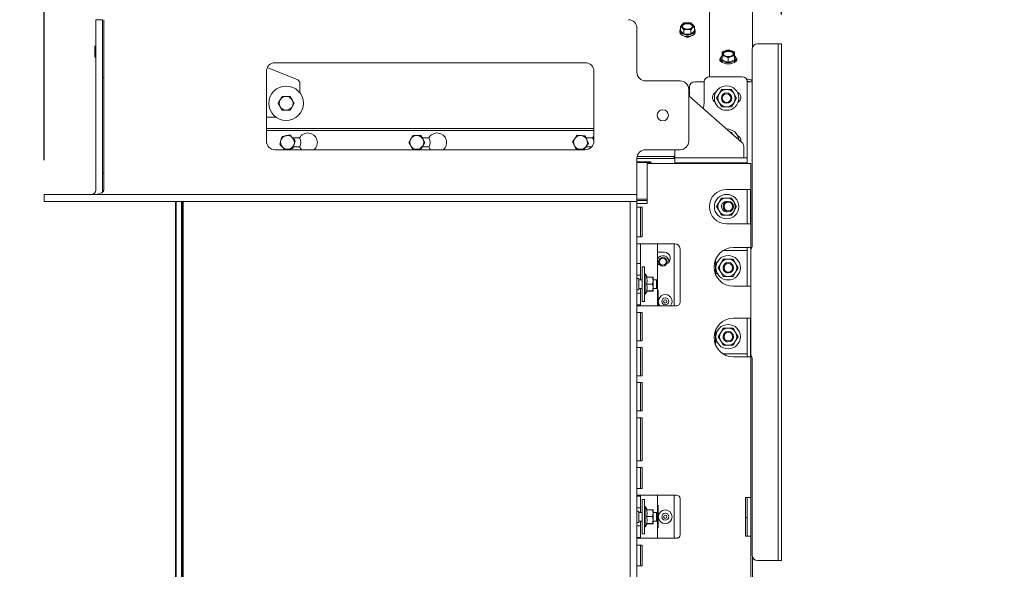
# Model space of a CAD drawing. Units: millimetres. Extents: x 404 to 4203, y 131 to 5783.
# Drawn here: x 3282 to 3853, y 2567 to 2886 of the extents above; entities that cross this region are included whole.
import ezdxf

# ---------------------------------------------------------------- set-up
doc = ezdxf.new("R2010")
doc.units = ezdxf.units.MM
doc.layers.add('DIM', color=10, linetype='Continuous')
doc.styles.add('SLDTEXTSTYLE1', font='TXT', dxfattribs={"width": 0.7})
doc.styles.add('SLDTEXTSTYLE4', font='TXT', dxfattribs={"width": 0.75})
doc.dimstyles.new('SLDDIMSTYLE0', dxfattribs={"dimtxt": 60, "dimasz": 40, "dimexe": 0, "dimexo": 0.0625, "dimgap": 15, "dimtad": 1, "dimdec": 0, "dimrnd": 1e-09, "dimzin": 12, "dimdsep": 46, "dimtxsty": 'SLDTEXTSTYLE4', "dimsah": 1, "dimcen": 0.09, "dimadec": 0, "dimazin": 3, "dimtfac": 1, "dimtofl": 0, "dimtmove": 0, "dimatfit": 3, "dimfxl": 0, "dimfrac": 2, "dimtolj": 1, "dimtzin": 12, "dimarcsym": 0})
doc.dimstyles.new('SLDDIMSTYLE1', dxfattribs={"dimtxt": 60, "dimasz": 40, "dimexe": 0, "dimexo": 0.0625, "dimgap": 15, "dimtad": 1, "dimdec": 0, "dimrnd": 1e-09, "dimzin": 12, "dimdsep": 46, "dimtxsty": 'SLDTEXTSTYLE4', "dimsah": 1, "dimcen": 0.09, "dimadec": 0, "dimazin": 3, "dimtfac": 1, "dimtmove": 0, "dimatfit": 0, "dimfxl": 0, "dimfrac": 2, "dimtolj": 1, "dimtzin": 12, "dimarcsym": 0})

# ---------------------------------------------------------------- blocks, each defined once
blk = doc.blocks.new('_D_12')
at = {"layer": 'DIM', "color": 1, "ltscale": 400}
for p, q in [((3124.91, 2993.71), (3124.91, 3113.71)), ((3341.63, 2993.71), (3104.91, 2993.71)), ((3124.91, 2784.86), (3124.91, 2993.71)), ((3276.24, 2784.86), (3104.91, 2784.86)), ((3124.91, 2784.86), (3124.91, 2664.86))]:
    blk.add_line(p, q, dxfattribs=at)
for points in [[(3124.91, 2993.71), (3129.91, 3033.71), (3119.91, 3033.71)], [(3124.91, 2784.86), (3119.91, 2744.86), (3129.91, 2744.86)]]:
    blk.add_solid(points, dxfattribs=at)
at = {"layer": 'DIM', "color": 1, "ltscale": 400, "insert": (3047.56, 2831.41), "char_height": 60, "attachment_point": 1, "rotation": 90, "style": 'SLDTEXTSTYLE4'}
blk.add_mtext('209', dxfattribs=at)
blk = doc.blocks.new('_D_13')
at = {"layer": 'DIM', "color": 1, "ltscale": 400}
for p, q in [((3296.24, 2804.86), (3296.24, 3371.84)), ((3326.24, 2906.36), (3326.24, 3371.84)), ((3296.24, 3351.84), (3127.66, 3351.84)), ((3296.24, 3351.84), (3326.24, 3351.84)), ((3326.24, 3351.84), (3446.24, 3351.84))]:
    blk.add_line(p, q, dxfattribs=at)
for points in [[(3296.24, 3351.84), (3256.24, 3356.84), (3256.24, 3346.84)], [(3326.24, 3351.84), (3366.24, 3346.84), (3366.24, 3356.84)]]:
    blk.add_solid(points, dxfattribs=at)
at = {"layer": 'DIM', "color": 1, "ltscale": 400, "insert": (3127.66, 3429.18), "char_height": 60, "attachment_point": 1, "style": 'SLDTEXTSTYLE4'}
blk.add_mtext('30', dxfattribs=at)
blk = doc.blocks.new('_D_16')
at = {"layer": 'DIM', "color": 1, "ltscale": 400}
for p, q in [((3651.11, 3217.88), (4020.84, 3217.88)), ((4000.84, 2238.16), (4000.84, 3217.88)), ((3445.24, 2238.16), (4020.84, 2238.16))]:
    blk.add_line(p, q, dxfattribs=at)
for points in [[(4000.84, 3217.88), (3995.84, 3177.88), (4005.84, 3177.88)], [(4000.84, 2238.16), (4005.84, 2278.16), (3995.84, 2278.16)]]:
    blk.add_solid(points, dxfattribs=at)
at = {"layer": 'DIM', "color": 1, "ltscale": 400, "insert": (3923.5, 2515.03), "char_height": 60, "attachment_point": 1, "rotation": 90, "style": 'SLDTEXTSTYLE1'}
blk.add_mtext('955 - 1365', dxfattribs=at)
blk = doc.blocks.new('_D_17')
at = {"layer": 'DIM', "color": 1, "ltscale": 400}
for p, q in [((3326.24, 2906.36), (3326.24, 3506.98)), ((3724.15, 2889.38), (3724.15, 3506.98)), ((3326.24, 3486.98), (3724.15, 3486.98))]:
    blk.add_line(p, q, dxfattribs=at)
for points in [[(3326.24, 3486.98), (3366.24, 3481.98), (3366.24, 3491.98)], [(3724.15, 3486.98), (3684.15, 3491.98), (3684.15, 3481.98)]]:
    blk.add_solid(points, dxfattribs=at)
at = {"layer": 'DIM', "color": 1, "ltscale": 400, "insert": (3432.3, 3564.33), "char_height": 60, "attachment_point": 1, "style": 'SLDTEXTSTYLE4'}
blk.add_mtext('398', dxfattribs=at)
blk = doc.blocks.new('_D_18')
at = {"layer": 'DIM', "color": 1, "ltscale": 400}
for p, q in [((3724.15, 2555.38), (3724.15, 1737.73)), ((3636.24, 2394.86), (3636.24, 1737.73)), ((3636.24, 1757.73), (3448.04, 1757.73)), ((3636.24, 1757.73), (3724.15, 1757.73)), ((3724.15, 1757.73), (3844.15, 1757.73))]:
    blk.add_line(p, q, dxfattribs=at)
for points in [[(3636.24, 1757.73), (3596.24, 1762.73), (3596.24, 1752.73)], [(3724.15, 1757.73), (3764.15, 1752.73), (3764.15, 1762.73)]]:
    blk.add_solid(points, dxfattribs=at)
at = {"layer": 'DIM', "color": 1, "ltscale": 400, "insert": (3448.04, 1835.07), "char_height": 60, "attachment_point": 1, "style": 'SLDTEXTSTYLE4'}
blk.add_mtext('88', dxfattribs=at)

msp = doc.modelspace()

# ---------------------------------------------------------------- linework, layer by layer
at = {"linetype": 'Continuous', "lineweight": 15, "ltscale": 20}
for p, q in [((3682.24, 3124.45), (3682.24, 2853.22)), ((3707.24, 3122.38), (3707.24, 2870.13)), ((3326.24, 2787.36), (3326.24, 2886.36)), ((3330.24, 2886.36), (3326.24, 2886.36)), ((3330.24, 2787.36), (3330.24, 2886.36)), ((3330.95, 2787.36), (3330.95, 2886.36)), ((3640.24, 2855.86), (3640.24, 2881.36)), ((3665.11, 2879.93), (3665.11, 2879.11)), ((3666.48, 2883.6), (3665.46, 2882.5)), ((3665.46, 2882.5), (3666.48, 2881.63)), ((3665.46, 2879.93), (3665.46, 2882.5)), ((3665.46, 2879.93), (3667.49, 2877.96)), ((3667.49, 2884.47), (3666.48, 2883.6)), ((3666.48, 2881.63), (3667.49, 2880.52)), ((3667.49, 2877.96), (3667.49, 2880.52)), ((3671.53, 2884.47), (3669.51, 2884.59)), ((3669.51, 2880.64), (3671.53, 2880.52)), ((3672.54, 2883.6), (3671.53, 2884.47)), ((3671.53, 2880.52), (3672.54, 2881.63)), ((3671.53, 2877.96), (3671.53, 2880.52)), ((3671.53, 2877.96), (3673.55, 2879.93)), ((3673.55, 2882.5), (3672.54, 2883.6)), ((3672.54, 2881.63), (3673.55, 2882.5)), ((3673.55, 2879.93), (3673.55, 2882.5)), ((3673.91, 2879.11), (3673.91, 2879.93)), ((3667.41, 2876.92), (3667.41, 2876.83)), ((3667.49, 2877.96), (3671.53, 2877.96)), ((3671.61, 2876.83), (3671.61, 2876.92)), ((3325.74, 2870.86), (3325.74, 2864.86)), ((3691.49, 2868.37), (3689.74, 2867.68)), ((3693.24, 2868.82), (3691.49, 2868.37)), ((3694.99, 2868.37), (3693.24, 2868.82)), ((3696.74, 2867.68), (3694.99, 2868.37)), ((3707.15, 2755.38), (3707.15, 2869.38)), ((3721.15, 2872.38), (3710.15, 2872.38)), ((3722.15, 2872.38), (3721.15, 2872.38)), ((3722.15, 2872.38), (3724.15, 2872.38)), ((3722.15, 2869.38), (3722.15, 2872.38)), ((3722.15, 2575.38), (3722.15, 2869.38)), ((3724.15, 2872.38), (3724.15, 2869.38)), ((3724.15, 2575.38), (3724.15, 2869.38)), ((3688.84, 2863.97), (3688.84, 2863.15)), ((3689.74, 2866.65), (3689.74, 2865.39)), ((3689.74, 2865.39), (3691.49, 2864.94)), ((3689.74, 2862.83), (3689.74, 2865.39)), ((3689.74, 2862.83), (3693.24, 2861.69)), ((3691.49, 2864.94), (3693.24, 2864.24)), ((3693.24, 2864.24), (3694.99, 2864.94)), ((3693.24, 2861.69), (3693.24, 2864.24)), ((3693.24, 2861.69), (3696.74, 2862.83)), ((3694.99, 2864.94), (3696.74, 2865.39)), ((3696.74, 2865.39), (3696.74, 2866.65)), ((3696.74, 2862.83), (3696.74, 2865.39)), ((3697.64, 2863.15), (3697.64, 2863.97)), ((3425.24, 2815.86), (3425.24, 2856.36)), ((3425.79, 2858.64), (3443.45, 2851.37)), ((3430.24, 2861.36), (3610.24, 2861.36)), ((3615.24, 2856.36), (3615.24, 2815.86)), ((3330.95, 2852.86), (3330.24, 2852.86)), ((3645.24, 2850.86), (3665.24, 2850.86)), ((3682.24, 2853.22), (3701.24, 2853.22)), ((3703.77, 2851.83), (3704.74, 2851.83)), ((3704.22, 2850.59), (3704.74, 2850.59)), ((3444.69, 2849.52), (3444.69, 2843.86)), ((3670.24, 2845.86), (3670.24, 2815.86)), ((3670.74, 2841.74), (3670.74, 2847.37)), ((3679.24, 2850.37), (3673.74, 2850.37)), ((3679.24, 2838.22), (3679.24, 2850.22)), ((3689.35, 2845.87), (3687.91, 2843.37)), ((3696.57, 2843.37), (3695.13, 2845.87)), ((3704.74, 2850.37), (3704.24, 2850.37)), ((3704.24, 2850.22), (3704.24, 2807.22)), ((3432.07, 2837.86), (3433.23, 2839.86)), ((3439, 2841.86), (3440.15, 2839.86)), ((3670.24, 2842.17), (3701.17, 2815.12)), ((3687.91, 2843.37), (3686.47, 2840.87)), ((3686.47, 2840.87), (3687.91, 2838.37)), ((3698.01, 2840.87), (3696.57, 2843.37)), ((3696.57, 2838.37), (3698.01, 2840.87)), ((3434.38, 2833.86), (3433.23, 2835.86)), ((3441.31, 2837.86), (3440.15, 2835.86)), ((3687.91, 2838.37), (3689.35, 2835.87)), ((3695.13, 2835.87), (3696.57, 2838.37)), ((3430.69, 2829.86), (3425.24, 2829.86)), ((3615.24, 2823.11), (3425.24, 2823.11)), ((3425.24, 2822.12), (3615.24, 2822.12)), ((3432.97, 2814.17), (3433.69, 2816.36)), ((3438.93, 2819.5), (3440.47, 2817.78)), ((3444.49, 2817.77), (3440.49, 2817.77)), ((3507.87, 2815.12), (3509.03, 2817.12)), ((3514.8, 2819.12), (3515.95, 2817.12)), ((3519.49, 2817.77), (3515.58, 2817.77)), ((3602.89, 2815.51), (3604.21, 2817.4)), ((3605.53, 2819.3), (3607.83, 2819.1)), ((3614.49, 2817.77), (3610.67, 2817.77)), ((3615.24, 2818.82), (3614.49, 2817.77)), ((3695.68, 2819.92), (3695.13, 2820.87)), ((3610.24, 2810.86), (3430.24, 2810.86)), ((3435.93, 2810.86), (3434.51, 2812.45)), ((3438.31, 2811.2), (3436.68, 2810.86)), ((3440.83, 2812.47), (3444.49, 2812.47)), ((3442.01, 2816.06), (3441.29, 2813.87)), ((3510.18, 2811.12), (3509.03, 2813.12)), ((3515.58, 2812.47), (3519.49, 2812.47)), ((3517.11, 2815.12), (3515.95, 2813.12)), ((3609.45, 2810.93), (3607.15, 2811.13)), ((3610.52, 2812.47), (3613.91, 2812.47)), ((3612.09, 2814.72), (3610.77, 2812.83)), ((3665.24, 2810.86), (3645.24, 2810.86)), ((3662.19, 2809.22), (3662.19, 2810.86)), ((3702.19, 2812.86), (3702.19, 2809.22)), ((3640.24, 2787.36), (3640.24, 2805.86)), ((3640.24, 2805.86), (3662.24, 2805.86)), ((3652.4, 2806.88), (3640.35, 2806.88)), ((3652.4, 2806.88), (3662.19, 2806.88)), ((3661.74, 2806.54), (3661.38, 2805.86)), ((3662.19, 2809.22), (3662.19, 2806.22)), ((3664.47, 2806.22), (3662.19, 2806.22)), ((3662.24, 2803.22), (3662.24, 2806.22)), ((3664.47, 2806.22), (3665.24, 2806.22)), ((3665.24, 2806.22), (3701.24, 2806.22)), ((3701.24, 2806.22), (3702.01, 2806.22)), ((3702.19, 2806.22), (3702.01, 2806.22)), ((3702.19, 2806.22), (3702.19, 2809.22)), ((3702.19, 2806.22), (3704.24, 2806.22)), ((3704.24, 2807.22), (3704.24, 2806.22)), ((3704.24, 2806.22), (3704.24, 2803.22)), ((3640.24, 2803.86), (3647.99, 2803.86)), ((3646.99, 2803.51), (3640.24, 2803.51)), ((3646.24, 2802.86), (3646.24, 2779.61)), ((3646.24, 2802.86), (3703.24, 2802.86)), ((3647.99, 2803.36), (3647.52, 2803.36)), ((3647.99, 2803.36), (3647.99, 2803.86)), ((3648.49, 2803.36), (3647.99, 2803.86)), ((3647.99, 2802.86), (3647.99, 2803.36)), ((3647.99, 2803.36), (3648.49, 2803.36)), ((3648.49, 2803.36), (3648.49, 2802.86)), ((3665.24, 2803.22), (3662.24, 2803.22)), ((3665.24, 2803.22), (3701.24, 2803.22)), ((3704.24, 2803.22), (3701.24, 2803.22)), ((3703.24, 2802.86), (3706.24, 2802.86)), ((3706.24, 2802.86), (3706.24, 2754.11)), ((3330.24, 2787.36), (3330.24, 2797.36)), ((3330.24, 2797.36), (3330.95, 2797.36)), ((3692.24, 2787.86), (3703.24, 2787.86)), ((3706.07, 2787.86), (3703.24, 2787.86)), ((3704.18, 2787.86), (3704.18, 2767.86)), ((3706.07, 2787.86), (3706.07, 2767.86)), ((3296.24, 2784.86), (3296.24, 2780.86)), ((3296.24, 2784.86), (3640.24, 2784.86)), ((3330.24, 2787.36), (3330.95, 2787.36)), ((3640.24, 2784.86), (3640.24, 2787.36)), ((3640.24, 2784.86), (3640.24, 2780.86)), ((3646.24, 2782.11), (3640.24, 2782.11)), ((3689.35, 2782.86), (3687.91, 2780.36)), ((3696.57, 2780.36), (3695.13, 2782.86)), ((3296.24, 2780.86), (3640.24, 2780.86)), ((3372.46, 2414.86), (3372.46, 2780.86)), ((3372.96, 2780.86), (3372.96, 2414.86)), ((3375.96, 2414.86), (3375.96, 2780.86)), ((3376.46, 2780.86), (3376.46, 2414.86)), ((3376.49, 2414.86), (3376.49, 2780.86)), ((3376.99, 2780.86), (3376.99, 2414.86)), ((3640.24, 2780.86), (3636.24, 2780.86)), ((3636.24, 2414.86), (3636.24, 2780.86)), ((3646.24, 2781.36), (3640.24, 2781.36)), ((3640.24, 2414.86), (3640.24, 2780.86)), ((3640.24, 2779.61), (3643.24, 2779.61)), ((3643.24, 2777.61), (3640.24, 2777.61)), ((3642.24, 2760.36), (3642.24, 2777.61)), ((3646.24, 2779.61), (3643.24, 2779.61)), ((3643.24, 2777.61), (3643.24, 2760.36)), ((3687.91, 2780.36), (3686.47, 2777.86)), ((3686.47, 2777.86), (3687.91, 2775.36)), ((3698.01, 2777.86), (3696.57, 2780.36)), ((3696.57, 2775.36), (3698.01, 2777.86)), ((3687.91, 2775.36), (3689.35, 2772.86)), ((3695.13, 2772.86), (3696.57, 2775.36)), ((3692.24, 2767.86), (3703.24, 2767.86)), ((3703.24, 2767.86), (3706.07, 2767.86)), ((3640.24, 2760.36), (3643.24, 2760.36)), ((3643.24, 2756.36), (3640.24, 2756.36)), ((3642.24, 2756.36), (3642.24, 2744.86)), ((3643.24, 2756.36), (3662.24, 2756.36)), ((3652.14, 2756.36), (3652.14, 2734.71)), ((3661.74, 2756.36), (3661.74, 2720.36)), ((3665.24, 2753.36), (3665.24, 2722.36)), ((3696.24, 2754.11), (3703.24, 2754.11)), ((3706.24, 2754.11), (3703.24, 2754.11)), ((3704.24, 2731.61), (3704.24, 2754.11)), ((3706.24, 2754.11), (3706.24, 2731.61)), ((3653.14, 2751.36), (3652.14, 2751.36)), ((3656.14, 2751.36), (3653.14, 2751.36)), ((3690.25, 2752.38), (3704.15, 2752.38)), ((3704.24, 2752.39), (3704.15, 2752.38)), ((3642.24, 2744.86), (3640.24, 2744.86)), ((3642.24, 2742.86), (3642.24, 2744.86)), ((3642.24, 2742.86), (3642.24, 2740.11)), ((3644.54, 2742.86), (3643.24, 2742.86)), ((3643.24, 2722.86), (3643.24, 2742.86)), ((3644.54, 2722.86), (3644.54, 2742.86)), ((3652.14, 2744.36), (3653.14, 2744.36)), ((3653.14, 2744.36), (3653.24, 2744.36)), ((3685.74, 2746.9), (3685.74, 2738.82)), ((3686.83, 2745.63), (3685.74, 2745.63)), ((3688.82, 2744.88), (3687.37, 2742.38)), ((3687.37, 2742.38), (3688.82, 2739.88)), ((3690.26, 2747.38), (3688.82, 2744.88)), ((3697.48, 2744.88), (3696.03, 2747.38)), ((3698.92, 2742.38), (3697.48, 2744.88)), ((3697.48, 2739.88), (3698.92, 2742.38)), ((3640.24, 2738.11), (3642.24, 2738.11)), ((3642.24, 2738.11), (3642.24, 2740.11)), ((3642.24, 2735.36), (3642.24, 2738.11)), ((3645.04, 2738.76), (3644.54, 2738.76)), ((3646.11, 2736.9), (3645.04, 2738.76)), ((3645.04, 2738.76), (3645.04, 2726.96)), ((3645.78, 2736.9), (3649.32, 2736.9)), ((3649.32, 2736.9), (3649.54, 2734.92)), ((3649.54, 2736.86), (3649.54, 2736.86)), ((3649.54, 2734.92), (3649.54, 2736.86)), ((3685.74, 2739.13), (3686.83, 2739.13)), ((3688.82, 2739.88), (3690.26, 2737.38)), ((3696.03, 2737.38), (3697.48, 2739.88)), ((3641.24, 2736.11), (3640.24, 2736.11)), ((3641.24, 2729.61), (3641.24, 2736.11)), ((3643.24, 2735.36), (3641.24, 2735.36)), ((3645.78, 2732.95), (3649.32, 2732.95)), ((3649.54, 2734.92), (3649.32, 2732.95)), ((3649.32, 2732.95), (3649.54, 2730.92)), ((3649.54, 2730.92), (3649.32, 2728.9)), ((3651.49, 2735.36), (3649.54, 2735.36)), ((3649.54, 2730.92), (3649.54, 2734.92)), ((3649.54, 2728.86), (3649.54, 2730.92)), ((3652.24, 2734.61), (3651.49, 2735.36)), ((3651.49, 2730.36), (3651.49, 2735.36)), ((3651.49, 2730.36), (3652.24, 2731.11)), ((3652.14, 2731.01), (3652.14, 2720.36)), ((3652.24, 2734.61), (3652.24, 2731.11)), ((3703.24, 2731.61), (3696.24, 2731.61)), ((3703.24, 2731.61), (3706.24, 2731.61)), ((3706.24, 2731.61), (3706.24, 2609.11)), ((3640.24, 2729.61), (3641.24, 2729.61)), ((3642.24, 2727.61), (3640.24, 2727.61)), ((3641.24, 2730.36), (3643.24, 2730.36)), ((3642.24, 2727.61), (3642.24, 2730.36)), ((3642.24, 2725.61), (3642.24, 2727.61)), ((3642.24, 2725.61), (3642.24, 2722.86)), ((3644.54, 2726.96), (3645.04, 2726.96)), ((3645.04, 2726.96), (3646.14, 2728.86)), ((3645.78, 2728.9), (3649.32, 2728.9)), ((3645.78, 2728.82), (3649.32, 2728.82)), ((3649.54, 2730.36), (3651.49, 2730.36)), ((3649.54, 2728.86), (3649.54, 2728.86)), ((3652.6, 2729.36), (3652.27, 2729.36)), ((3652.27, 2720.36), (3652.27, 2729.36)), ((3652.6, 2720.36), (3652.6, 2729.36)), ((3640.24, 2720.86), (3642.24, 2720.86)), ((3640.24, 2720.36), (3643.24, 2720.36)), ((3642.24, 2720.86), (3642.24, 2722.86)), ((3642.24, 2720.86), (3642.24, 2720.36)), ((3643.24, 2722.86), (3644.54, 2722.86)), ((3663.24, 2720.36), (3643.24, 2720.36)), ((3643.24, 2716.36), (3640.24, 2716.36)), ((3642.24, 2700.03), (3642.24, 2716.36)), ((3643.24, 2716.36), (3643.24, 2700.03)), ((3696.24, 2713.11), (3703.24, 2713.11)), ((3706.07, 2713.11), (3703.24, 2713.11)), ((3704.18, 2690.61), (3704.18, 2713.11)), ((3706.07, 2690.61), (3706.07, 2713.11)), ((3685.74, 2705.9), (3685.74, 2697.82)), ((3686.83, 2705.63), (3685.74, 2705.63)), ((3688.82, 2704.88), (3687.37, 2702.38)), ((3687.37, 2702.38), (3688.82, 2699.88)), ((3690.26, 2707.38), (3688.82, 2704.88)), ((3697.48, 2704.88), (3696.03, 2707.38)), ((3698.92, 2702.38), (3697.48, 2704.88)), ((3697.48, 2699.88), (3698.92, 2702.38)), ((3640.24, 2700.03), (3643.24, 2700.03)), ((3685.74, 2699.13), (3686.83, 2699.13)), ((3688.82, 2699.88), (3690.26, 2697.38)), ((3696.03, 2697.38), (3697.48, 2699.88)), ((3643.24, 2696.03), (3640.24, 2696.03)), ((3642.24, 2679.69), (3642.24, 2696.03)), ((3643.24, 2696.03), (3643.24, 2679.69)), ((3704.15, 2692.38), (3690.18, 2692.38)), ((3696.24, 2690.61), (3703.24, 2690.61)), ((3703.24, 2690.61), (3706.07, 2690.61)), ((3707.15, 2575.38), (3707.15, 2689.38)), ((3640.24, 2679.69), (3643.24, 2679.69)), ((3643.24, 2675.69), (3640.24, 2675.69)), ((3642.24, 2659.36), (3642.24, 2675.69)), ((3643.24, 2675.69), (3643.24, 2659.36)), ((3640.24, 2659.36), (3643.24, 2659.36)), ((3643.24, 2655.36), (3640.24, 2655.36)), ((3642.24, 2655.36), (3642.24, 2630.36)), ((3643.24, 2630.36), (3643.24, 2655.36)), ((3640.24, 2630.36), (3643.24, 2630.36)), ((3643.24, 2626.36), (3640.24, 2626.36)), ((3642.24, 2626.36), (3642.24, 2614.36)), ((3643.24, 2626.36), (3643.24, 2614.36)), ((3640.24, 2614.36), (3643.24, 2614.36)), ((3643.24, 2610.36), (3640.24, 2610.36)), ((3642.24, 2609.86), (3640.24, 2609.86)), ((3642.24, 2609.86), (3642.24, 2610.36)), ((3642.24, 2607.86), (3642.24, 2609.86)), ((3642.24, 2607.86), (3642.24, 2605.11)), ((3642.24, 2603.11), (3642.24, 2605.11)), ((3643.24, 2610.36), (3663.24, 2610.36)), ((3644.54, 2607.86), (3643.24, 2607.86)), ((3643.24, 2587.86), (3643.24, 2607.86)), ((3644.54, 2587.86), (3644.54, 2607.86)), ((3652.14, 2610.36), (3652.14, 2599.71)), ((3661.74, 2610.36), (3661.74, 2585.36)), ((3665.24, 2608.36), (3665.24, 2587.36)), ((3703.24, 2609.11), (3703.24, 2586.61)), ((3706.24, 2609.11), (3703.24, 2609.11)), ((3704.24, 2586.61), (3704.24, 2609.11)), ((3706.24, 2609.11), (3706.24, 2586.61)), ((3640.24, 2603.11), (3642.24, 2603.11)), ((3641.24, 2601.11), (3640.24, 2601.11)), ((3641.24, 2594.61), (3641.24, 2601.11)), ((3643.24, 2600.36), (3641.24, 2600.36)), ((3642.24, 2600.36), (3642.24, 2603.11)), ((3645.04, 2603.76), (3644.54, 2603.76)), ((3646.11, 2601.9), (3645.04, 2603.76)), ((3645.04, 2603.76), (3645.04, 2591.96)), ((3645.78, 2601.9), (3649.32, 2601.9)), ((3649.32, 2601.9), (3649.54, 2599.92)), ((3649.54, 2599.92), (3649.32, 2597.95)), ((3649.54, 2601.86), (3649.54, 2601.86)), ((3649.54, 2599.92), (3649.54, 2601.86)), ((3651.49, 2600.36), (3649.54, 2600.36)), ((3649.54, 2595.92), (3649.54, 2599.92)), ((3652.24, 2599.61), (3651.49, 2600.36)), ((3651.49, 2595.36), (3651.49, 2600.36)), ((3652.24, 2599.61), (3652.24, 2596.11)), ((3652.6, 2604.36), (3652.27, 2604.36)), ((3652.27, 2591.36), (3652.27, 2604.36)), ((3652.6, 2591.36), (3652.6, 2604.36)), ((3640.24, 2594.61), (3641.24, 2594.61)), ((3641.24, 2595.36), (3643.24, 2595.36)), ((3642.24, 2592.61), (3642.24, 2595.36)), ((3645.04, 2591.96), (3646.14, 2593.86)), ((3645.78, 2597.95), (3649.32, 2597.95)), ((3645.78, 2593.9), (3649.32, 2593.9)), ((3645.78, 2593.82), (3649.32, 2593.82)), ((3649.32, 2597.95), (3649.54, 2595.92)), ((3649.54, 2595.92), (3649.32, 2593.9)), ((3649.54, 2593.86), (3649.54, 2595.92)), ((3649.54, 2595.36), (3651.49, 2595.36)), ((3649.54, 2593.86), (3649.54, 2593.86)), ((3651.49, 2595.36), (3652.24, 2596.11)), ((3652.14, 2596.01), (3652.14, 2585.36)), ((3703.24, 2597.36), (3704.24, 2597.36)), ((3642.24, 2592.61), (3640.24, 2592.61)), ((3642.24, 2590.61), (3642.24, 2592.61)), ((3642.24, 2590.61), (3642.24, 2587.86)), ((3642.24, 2585.86), (3642.24, 2587.86)), ((3643.24, 2587.86), (3644.54, 2587.86)), ((3644.54, 2591.96), (3645.04, 2591.96)), ((3652.27, 2591.36), (3652.6, 2591.36)), ((3640.24, 2585.86), (3642.24, 2585.86)), ((3640.24, 2585.36), (3643.24, 2585.36)), ((3642.24, 2585.36), (3642.24, 2585.86)), ((3663.24, 2585.36), (3643.24, 2585.36)), ((3703.24, 2586.61), (3706.24, 2586.61)), ((3706.24, 2586.61), (3706.24, 2469.11)), ((3643.24, 2581.36), (3640.24, 2581.36)), ((3642.24, 2581.36), (3642.24, 2569.36)), ((3643.24, 2581.36), (3643.24, 2569.36)), ((3707.24, 2574.64), (3707.24, 2391.38)), ((3721.15, 2572.38), (3710.15, 2572.38)), ((3722.15, 2572.38), (3721.15, 2572.38)), ((3722.15, 2572.38), (3722.15, 2575.38)), ((3724.15, 2572.38), (3722.15, 2572.38)), ((3724.15, 2575.38), (3724.15, 2572.38)), ((3640.24, 2569.36), (3643.24, 2569.36))]:
    msp.add_line(p, q, dxfattribs=at)
at = {"linetype": 'Continuous', "lineweight": 15, "ltscale": 20, "flags": 128}
for points in [[(3665.46, 2880.92), (3665.28, 2880.63), (3665.11, 2879.93), (3665.28, 2879.23), (3665.8, 2878.59), (3666.63, 2878.06), (3667.68, 2877.67), (3668.88, 2877.47), (3670.13, 2877.47), (3671.33, 2877.67), (3672.39, 2878.06), (3673.21, 2878.59), (3673.73, 2879.23), (3673.91, 2879.93), (3673.91, 2879.93)], [(3673.91, 2879.11), (3673.73, 2878.41), (3673.21, 2877.76), (3672.39, 2877.23), (3671.33, 2876.85), (3670.13, 2876.65), (3668.88, 2876.65), (3667.68, 2876.85), (3666.63, 2877.23), (3665.8, 2877.76), (3665.28, 2878.41), (3665.11, 2879.11), (3665.11, 2879.11)], [(3672.51, 2882.62), (3672.33, 2882.04), (3671.8, 2881.53), (3671.01, 2881.15), (3670.03, 2880.95), (3668.99, 2880.95), (3668.01, 2881.15), (3667.21, 2881.53), (3666.69, 2882.04), (3666.51, 2882.62), (3666.69, 2883.2), (3667.21, 2883.7), (3668.01, 2884.08), (3668.99, 2884.28), (3670.03, 2884.28), (3671.01, 2884.08), (3671.8, 2883.7), (3672.33, 2883.2), (3672.51, 2882.62)], [(3666.53, 2882.41), (3666.69, 2882.78), (3667.21, 2883.29), (3668.01, 2883.67), (3668.99, 2883.87), (3670.03, 2883.87), (3671.01, 2883.67), (3671.8, 2883.29), (3672.33, 2882.78), (3672.48, 2882.41)], [(3673.91, 2879.93), (3673.73, 2880.63), (3673.55, 2880.92)], [(3690.26, 2866.45), (3690.29, 2866.53), (3690.64, 2867.09), (3691.31, 2867.54), (3692.21, 2867.84), (3693.24, 2867.94), (3694.27, 2867.84), (3695.17, 2867.54), (3695.84, 2867.09), (3696.2, 2866.53), (3696.22, 2866.45)], [(3693.24, 2864.95), (3692.21, 2865.06), (3691.31, 2865.35), (3690.64, 2865.8), (3690.29, 2866.36), (3690.29, 2866.95), (3690.64, 2867.5), (3691.31, 2867.95), (3692.21, 2868.25), (3693.24, 2868.35), (3694.27, 2868.25), (3695.17, 2867.95), (3695.84, 2867.5), (3696.2, 2866.95), (3696.2, 2866.36), (3695.84, 2865.8), (3695.17, 2865.35), (3694.27, 2865.06), (3693.24, 2864.95)], [(3689.65, 2861.71), (3689.31, 2861.85), (3688.64, 2862.3), (3688.29, 2862.85), (3688.29, 2863.44), (3688.64, 2864), (3688.86, 2864.18)], [(3688.45, 2862.53), (3688.64, 2862.76), (3688.86, 2862.94)], [(3693.24, 2860.66), (3692, 2860.76), (3690.86, 2861.05), (3689.92, 2861.52), (3689.24, 2862.11), (3688.89, 2862.79), (3688.84, 2863.15)], [(3689.7, 2865.45), (3689.24, 2865.01), (3688.89, 2864.33), (3688.89, 2863.62), (3689.24, 2862.94), (3689.92, 2862.34), (3690.86, 2861.88), (3692, 2861.58), (3693.24, 2861.48)], [(3693.24, 2861.48), (3694.48, 2861.58), (3695.62, 2861.88), (3696.57, 2862.34), (3697.24, 2862.94), (3697.6, 2863.62), (3697.6, 2864.33), (3697.24, 2865.01), (3696.81, 2865.43)], [(3697.64, 2863.15), (3697.6, 2862.79), (3697.24, 2862.11), (3696.57, 2861.52), (3695.62, 2861.05), (3694.48, 2860.76), (3693.24, 2860.66)], [(3697.63, 2864.18), (3697.84, 2864), (3698.2, 2863.44), (3698.2, 2862.85), (3697.84, 2862.3), (3697.17, 2861.85), (3696.83, 2861.71)], [(3697.63, 2862.94), (3697.84, 2862.76), (3698.03, 2862.53)], [(3678.65, 2834.82), (3679.05, 2836.27), (3679.24, 2838.22)], [(3462.64, 2823.11), (3462.31, 2823.13), (3461.84, 2823.11)], [(3582.64, 2823.11), (3582.31, 2823.13), (3581.84, 2823.11)], [(3444.49, 2812.47), (3445.35, 2811.3), (3445.83, 2810.86)], [(3519.49, 2812.47), (3520.35, 2811.3), (3520.83, 2810.86)]]:
    msp.add_lwpolyline(points, dxfattribs=at)
at = {"linetype": 'Continuous', "lineweight": 15, "ltscale": 400}
for centre, radius in [((3436.69, 2837.86), 10), ((3692.24, 2840.87), 7.1), ((3692.24, 2840.87), 3), ((3692.24, 2840.87), 2.5), ((3655.24, 2830.86), 3.25), ((3692.24, 2777.86), 7.1), ((3693.24, 2777.88), 3), ((3693.24, 2777.88), 2.5), ((3655.24, 2745.86), 2.5), ((3655.24, 2745.86), 2), ((3693.15, 2742.38), 7.1), ((3693.24, 2742.38), 3), ((3693.24, 2742.38), 2.5), ((3656.64, 2722.86), 2), ((3656.64, 2722.86), 1), ((3693.15, 2702.38), 7.1), ((3693.24, 2702.38), 3), ((3693.24, 2702.38), 2.5), ((3656.64, 2597.86), 3.95), ((3656.64, 2597.86), 2), ((3656.64, 2597.86), 1)]:
    msp.add_circle(centre, radius, dxfattribs=at)
for centre, radius, start, end in [((3635.24, 2881.36), 5, 360, 90), ((3667.31, 2882.62), 1.29, 130.1807, 229.8193), ((3669.28, 2880.14), 4.46, 87.1088, 129.0224), ((3669.28, 2885.09), 4.46, 230.9776, 272.8912), ((3669.73, 2880.14), 4.46, 50.9776, 92.8912), ((3669.73, 2885.09), 4.46, 267.1088, 309.0224), ((3671.7, 2882.62), 1.29, 310.1807, 49.8193), ((3669.51, 2879.47), 3.36, 228.124, 311.876), ((3325.99, 2870.86), 0.25, 360, 180), ((3691.85, 2866.26), 2.14, 99.5325, 169.3313), ((3693.24, 2862.78), 5.86, 72.6137, 107.3863), ((3694.64, 2866.26), 2.14, 10.6687, 80.4675), ((3710.15, 2869.38), 3, 90, 180), ((3325.99, 2864.86), 0.25, 180, 0), ((3691.85, 2867.05), 2.14, 190.6687, 260.4675), ((3693.24, 2870.53), 5.86, 252.6137, 287.3863), ((3694.64, 2867.05), 2.14, 279.5325, 349.3313), ((3430.24, 2856.36), 5, 90, 180), ((3610.24, 2856.36), 5, 0, 90), ((3442.69, 2849.52), 2, 0, 67.6268), ((3645.24, 2855.86), 5, 180, 270), ((3665.24, 2845.86), 5, 360, 90), ((3682.24, 2850.22), 3, 90, 180), ((3701.24, 2850.22), 3, 0, 90), ((3673.74, 2847.37), 3, 90, 180), ((3692.24, 2840.87), 5, 90, 150), ((3692.24, 2840.87), 5, 30, 90), ((3436.69, 2837.86), 4, 150, 210), ((3436.69, 2837.86), 4, 90, 150), ((3436.69, 2837.86), 4, 30, 90), ((3436.69, 2837.86), 4, 330, 30), ((3687.24, 2841.22), 3.25, 112.8786, 239.1348), ((3692.24, 2840.87), 5, 150, 210), ((3692.24, 2840.87), 5, 330, 30), ((3697.24, 2841.22), 3.25, 300.8652, 67.1214), ((3436.69, 2837.86), 4, 210, 270), ((3436.69, 2837.86), 4, 270, 330), ((3692.24, 2840.87), 5, 210, 270), ((3692.24, 2840.87), 5, 270, 330), ((3692.24, 2815.87), 7.1, 7.212, 90), ((3437.49, 2815.12), 4, 161.7928, 221.7928), ((3437.49, 2815.12), 4, 101.7928, 161.7928), ((3437.49, 2815.12), 4, 41.7928, 101.7928), ((3437.49, 2815.12), 4, 341.7928, 41.7928), ((3449.31, 2815.12), 5.5, 309.3189, 151.1958), ((3439.99, 2815.12), 5.25, 329.3285, 30.6715), ((3512.49, 2815.12), 4, 150, 210), ((3512.49, 2815.12), 4, 90, 150), ((3512.49, 2815.12), 4, 30, 90), ((3512.49, 2815.12), 4, 330, 30), ((3524.31, 2815.12), 5.5, 309.3189, 151.1958), ((3514.99, 2815.12), 5.25, 329.3285, 30.6715), ((3607.49, 2815.12), 4, 145.0946, 205.0946), ((3607.49, 2815.12), 4, 85.0946, 145.0946), ((3607.49, 2815.12), 4, 25.0946, 85.0946), ((3607.49, 2815.12), 4, 325.0946, 25.0946), ((3609.99, 2815.12), 5.25, 4.1186, 30.6715), ((3697.24, 2816.22), 3.25, 351.4766, 67.1214), ((3430.24, 2815.86), 5, 180, 270), ((3437.49, 2815.12), 4, 221.7928, 281.7928), ((3437.49, 2815.12), 4, 281.7928, 341.7928), ((3512.49, 2815.12), 4, 210, 270), ((3512.49, 2815.12), 4, 270, 330), ((3607.49, 2815.12), 4, 205.0946, 265.0946), ((3607.49, 2815.12), 4, 265.0946, 325.0946), ((3610.24, 2815.86), 5, 270, 360), ((3645.24, 2805.86), 5, 90, 180), ((3665.24, 2815.86), 5, 270, 0), ((3699.19, 2812.86), 3, 360, 48.8141), ((3661.51, 2806.63), 0.25, 337.3801, 90), ((3646.99, 2802.51), 1, 20.4873, 90), ((3666.74, 2802.97), 0.25, 90, 205.8426), ((3672.74, 2802.97), 0.25, 334.1574, 90), ((3691.74, 2802.97), 0.25, 90, 205.8426), ((3697.74, 2802.97), 0.25, 334.1574, 90), ((3692.24, 2777.86), 10, 90, 270), ((3323.74, 2787.36), 2.5, 270, 0), ((3323.74, 2787.36), 6.5, 349.2096, 0), ((3692.24, 2777.86), 5, 90, 150), ((3692.24, 2777.86), 5, 30, 90), ((3692.24, 2777.86), 5, 150, 210), ((3692.24, 2777.86), 3, 81.8214, 281.0155), ((3692.24, 2777.86), 5, 330, 30), ((3692.24, 2777.86), 5, 210, 270), ((3692.24, 2777.86), 5, 270, 330), ((3662.24, 2753.36), 3, 0, 90), ((3696.24, 2742.86), 11.25, 90, 270), ((3704.15, 2755.38), 3, 314.2575, 360), ((3655.24, 2745.86), 3.5, 354.1032, 152.4651), ((3656.14, 2747.86), 3.5, 291.0932, 90), ((3693.15, 2742.38), 5, 150, 210), ((3693.15, 2742.38), 5, 90, 150), ((3693.15, 2742.38), 3, 90, 270.8939), ((3693.15, 2742.38), 5, 30, 90), ((3693.15, 2742.38), 5, 330, 30), ((3693.15, 2742.38), 5, 210, 270), ((3693.15, 2742.38), 5, 270, 330), ((3656.64, 2722.86), 3.95, 320.7348, 180), ((3656.64, 2722.86), 3.95, 180, 219.2652), ((3663.24, 2722.36), 2, 270, 0), ((3696.24, 2701.86), 11.25, 90, 270), ((3693.15, 2702.38), 5, 150, 210), ((3693.15, 2702.38), 5, 90, 150), ((3693.15, 2702.38), 3, 90, 270.8939), ((3693.15, 2702.38), 5, 30, 90), ((3693.15, 2702.38), 5, 330, 30), ((3693.15, 2702.38), 5, 210, 270), ((3693.15, 2702.38), 5, 270, 330), ((3704.15, 2689.38), 3, 0, 45.7425), ((3663.24, 2608.36), 2, 0, 90), ((3663.24, 2587.36), 2, 270, 0), ((3710.15, 2575.38), 3, 180, 270)]:
    msp.add_arc(centre, radius, start, end, dxfattribs=at)
for centre, major_axis, ratio, start_param, end_param in [((3704.74, 2849.98), (2.5, 0), 0.737193, 0.274578, 1.570796), ((3704.74, 2849.98), (1, 0), 0.606387, 0.645888, 1.570796), ((3704.74, 2849.98), (2.5, 0), 0.154067, 0.274578, 1.570796), ((3324.45, 2787.36), (6.5, 0), 0.384615, 4.712389, 6.283185)]:
    msp.add_ellipse(centre, major_axis=major_axis, ratio=ratio, start_param=start_param, end_param=end_param, dxfattribs=at)
at = {"linetype": 'Continuous', "lineweight": 15, "ltscale": 20}
for points, knots in [([(3669.51, 2884.59), (3669, 2884.58), (3668.32, 2884.56), (3667.65, 2884.49), (3667.49, 2884.47)], [0, 0, 0, 0, 0.750835, 1, 1, 1, 1]), ([(3667.49, 2880.52), (3667.65, 2880.54), (3668.32, 2880.61), (3669, 2880.62), (3669.51, 2880.64)], [0, 0, 0, 0, 0.249165, 1, 1, 1, 1]), ([(3689.74, 2867.68), (3689.74, 2867.6), (3689.74, 2867.29), (3689.74, 2866.93), (3689.74, 2866.65)], [0, 0, 0, 0, 0.249165, 1, 1, 1, 1]), ([(3696.74, 2866.65), (3696.74, 2866.93), (3696.74, 2867.29), (3696.74, 2867.6), (3696.74, 2867.68)], [0, 0, 0, 0, 0.750835, 1, 1, 1, 1]), ([(3692.24, 2845.87), (3691.5, 2845.87), (3690.53, 2845.87), (3689.58, 2845.87), (3689.35, 2845.87)], [0, 0, 0, 0, 0.766902, 1, 1, 1, 1]), ([(3695.13, 2845.87), (3695.09, 2845.87), (3694.14, 2845.87), (3693.17, 2845.87), (3692.24, 2845.87)], [0, 0, 0, 0, 0.038413, 1, 1, 1, 1]), ([(3433.23, 2839.86), (3433.25, 2839.91), (3433.64, 2840.58), (3434.03, 2841.24), (3434.38, 2841.86)], [0, 0, 0, 0, 0.070185, 1, 1, 1, 1]), ([(3434.38, 2841.86), (3434.97, 2841.86), (3435.73, 2841.86), (3436.51, 2841.86), (3436.69, 2841.86)], [0, 0, 0, 0, 0.774392, 1, 1, 1, 1]), ([(3436.69, 2841.86), (3437.31, 2841.86), (3438.1, 2841.86), (3438.85, 2841.86), (3439, 2841.86)], [0, 0, 0, 0, 0.796952, 1, 1, 1, 1]), ([(3440.15, 2839.86), (3440.18, 2839.81), (3440.57, 2839.14), (3440.95, 2838.48), (3441.31, 2837.86)], [0, 0, 0, 0, 0.070185, 1, 1, 1, 1]), ([(3433.23, 2835.86), (3433.2, 2835.91), (3432.81, 2836.58), (3432.43, 2837.24), (3432.07, 2837.86)], [0, 0, 0, 0, 0.0701852, 1, 1, 1, 1]), ([(3436.69, 2833.86), (3436.51, 2833.86), (3435.73, 2833.86), (3434.97, 2833.86), (3434.38, 2833.86)], [0, 0, 0, 0, 0.225608, 1, 1, 1, 1]), ([(3439, 2833.86), (3438.85, 2833.86), (3438.1, 2833.86), (3437.31, 2833.86), (3436.69, 2833.86)], [0, 0, 0, 0, 0.203048, 1, 1, 1, 1]), ([(3440.15, 2835.86), (3440.13, 2835.81), (3439.74, 2835.14), (3439.36, 2834.48), (3439, 2833.86)], [0, 0, 0, 0, 0.070185, 1, 1, 1, 1]), ([(3689.35, 2835.87), (3689.58, 2835.87), (3690.53, 2835.87), (3691.5, 2835.87), (3692.24, 2835.87)], [0, 0, 0, 0, 0.233098, 1, 1, 1, 1]), ([(3692.24, 2835.87), (3693.17, 2835.87), (3694.14, 2835.87), (3695.09, 2835.87), (3695.13, 2835.87)], [0, 0, 0, 0, 0.961587, 1, 1, 1, 1]), ([(3433.69, 2816.36), (3433.71, 2816.42), (3433.95, 2817.16), (3434.19, 2817.88), (3434.41, 2818.56)], [0, 0, 0, 0, 0.070185, 1, 1, 1, 1]), ([(3434.41, 2818.56), (3434.56, 2818.59), (3435.3, 2818.74), (3436.06, 2818.9), (3436.67, 2819.03)], [0, 0, 0, 0, 0.203048, 1, 1, 1, 1]), ([(3436.67, 2819.03), (3436.85, 2819.07), (3437.61, 2819.23), (3438.36, 2819.38), (3438.93, 2819.5)], [0, 0, 0, 0, 0.225608, 1, 1, 1, 1]), ([(3440.47, 2817.78), (3440.51, 2817.74), (3441.03, 2817.16), (3441.54, 2816.59), (3442.01, 2816.06)], [0, 0, 0, 0, 0.070185, 1, 1, 1, 1]), ([(3509.03, 2817.12), (3509.05, 2817.16), (3509.44, 2817.84), (3509.83, 2818.5), (3510.18, 2819.12)], [0, 0, 0, 0, 0.070185, 1, 1, 1, 1]), ([(3510.18, 2819.12), (3510.77, 2819.12), (3511.53, 2819.12), (3512.31, 2819.12), (3512.49, 2819.12)], [0, 0, 0, 0, 0.774392, 1, 1, 1, 1]), ([(3512.49, 2819.12), (3513.11, 2819.12), (3513.9, 2819.12), (3514.65, 2819.12), (3514.8, 2819.12)], [0, 0, 0, 0, 0.796952, 1, 1, 1, 1]), ([(3515.95, 2817.12), (3515.98, 2817.07), (3516.37, 2816.39), (3516.75, 2815.73), (3517.11, 2815.12)], [0, 0, 0, 0, 0.070185, 1, 1, 1, 1]), ([(3604.21, 2817.4), (3604.24, 2817.45), (3604.69, 2818.09), (3605.13, 2818.72), (3605.53, 2819.3)], [0, 0, 0, 0, 0.070185, 1, 1, 1, 1]), ([(3607.83, 2819.1), (3607.89, 2819.1), (3608.66, 2819.03), (3609.43, 2818.96), (3610.13, 2818.9)], [0, 0, 0, 0, 0.070185, 1, 1, 1, 1]), ([(3610.13, 2818.9), (3610.2, 2818.76), (3610.52, 2818.08), (3610.85, 2817.38), (3611.11, 2816.81)], [0, 0, 0, 0, 0.203048, 1, 1, 1, 1]), ([(3611.11, 2816.81), (3611.19, 2816.65), (3611.52, 2815.94), (3611.84, 2815.25), (3612.09, 2814.72)], [0, 0, 0, 0, 0.225608, 1, 1, 1, 1]), ([(3695.13, 2820.87), (3695.09, 2820.87), (3694.91, 2820.87), (3694.73, 2820.87), (3694.59, 2820.87)], [0, 0, 0, 0, 0.20552, 1, 1, 1, 1]), ([(3434.51, 2812.45), (3434.47, 2812.49), (3433.95, 2813.07), (3433.44, 2813.64), (3432.97, 2814.17)], [0, 0, 0, 0, 0.070185, 1, 1, 1, 1]), ([(3440.57, 2811.67), (3439.99, 2811.55), (3439.25, 2811.4), (3438.48, 2811.24), (3438.31, 2811.2)], [0, 0, 0, 0, 0.774392, 1, 1, 1, 1]), ([(3441.29, 2813.87), (3441.27, 2813.81), (3441.03, 2813.07), (3440.79, 2812.35), (3440.57, 2811.67)], [0, 0, 0, 0, 0.070185, 1, 1, 1, 1]), ([(3509.03, 2813.12), (3509, 2813.16), (3508.61, 2813.84), (3508.23, 2814.5), (3507.87, 2815.12)], [0, 0, 0, 0, 0.0701852, 1, 1, 1, 1]), ([(3512.49, 2811.12), (3512.31, 2811.12), (3511.53, 2811.12), (3510.77, 2811.12), (3510.18, 2811.12)], [0, 0, 0, 0, 0.225608, 1, 1, 1, 1]), ([(3514.8, 2811.12), (3514.65, 2811.12), (3513.9, 2811.12), (3513.11, 2811.12), (3512.49, 2811.12)], [0, 0, 0, 0, 0.203048, 1, 1, 1, 1]), ([(3515.95, 2813.12), (3515.93, 2813.07), (3515.54, 2812.39), (3515.16, 2811.73), (3514.8, 2811.12)], [0, 0, 0, 0, 0.070185, 1, 1, 1, 1]), ([(3603.87, 2813.42), (3603.6, 2813.98), (3603.27, 2814.69), (3602.95, 2815.37), (3602.89, 2815.51)], [0, 0, 0, 0, 0.796952, 1, 1, 1, 1]), ([(3604.85, 2811.33), (3604.6, 2811.86), (3604.27, 2812.55), (3603.94, 2813.26), (3603.87, 2813.42)], [0, 0, 0, 0, 0.774392, 1, 1, 1, 1]), ([(3607.15, 2811.13), (3607.09, 2811.13), (3606.32, 2811.2), (3605.56, 2811.27), (3604.85, 2811.33)], [0, 0, 0, 0, 0.070185, 1, 1, 1, 1]), ([(3610.77, 2812.83), (3610.74, 2812.78), (3610.29, 2812.14), (3609.86, 2811.52), (3609.45, 2810.93)], [0, 0, 0, 0, 0.070185, 1, 1, 1, 1]), ([(3692.24, 2782.86), (3691.31, 2782.86), (3690.34, 2782.86), (3689.39, 2782.86), (3689.35, 2782.86)], [0, 0, 0, 0, 0.961587, 1, 1, 1, 1]), ([(3695.13, 2782.86), (3694.91, 2782.86), (3693.95, 2782.86), (3692.98, 2782.86), (3692.24, 2782.86)], [0, 0, 0, 0, 0.233098, 1, 1, 1, 1]), ([(3689.35, 2772.86), (3689.39, 2772.86), (3690.34, 2772.86), (3691.31, 2772.86), (3692.24, 2772.86)], [0, 0, 0, 0, 0.038413, 1, 1, 1, 1]), ([(3692.24, 2772.86), (3692.98, 2772.86), (3693.95, 2772.86), (3694.91, 2772.86), (3695.13, 2772.86)], [0, 0, 0, 0, 0.766902, 1, 1, 1, 1]), ([(3693.15, 2747.38), (3692.4, 2747.38), (3691.44, 2747.38), (3690.48, 2747.38), (3690.26, 2747.38)], [0, 0, 0, 0, 0.766902, 1, 1, 1, 1]), ([(3696.03, 2747.38), (3696, 2747.38), (3695.05, 2747.38), (3694.08, 2747.38), (3693.15, 2747.38)], [0, 0, 0, 0, 0.038413, 1, 1, 1, 1]), ([(3645.78, 2736.9), (3645.97, 2736.2), (3646.32, 2734.87), (3645.95, 2733.56), (3645.78, 2732.95)], [0, 0, 0, 0, 0.534709, 1, 1, 1, 1]), ([(3649.54, 2736.86), (3649.51, 2736.87), (3649.48, 2736.88), (3649.35, 2736.9), (3649.32, 2736.9)], [0, 0, 0, 0, 0.773629, 1, 1, 1, 1]), ([(3690.26, 2737.38), (3690.48, 2737.38), (3691.44, 2737.38), (3692.4, 2737.38), (3693.15, 2737.38)], [0, 0, 0, 0, 0.233098, 1, 1, 1, 1]), ([(3693.15, 2737.38), (3694.08, 2737.38), (3695.05, 2737.38), (3696, 2737.38), (3696.03, 2737.38)], [0, 0, 0, 0, 0.961587, 1, 1, 1, 1]), ([(3645.78, 2732.95), (3645.97, 2732.22), (3646.32, 2730.87), (3645.95, 2729.53), (3645.78, 2728.9)], [0, 0, 0, 0, 0.534709, 1, 1, 1, 1]), ([(3645.78, 2728.9), (3645.83, 2728.9), (3646.05, 2728.89), (3646.06, 2728.87), (3646.07, 2728.86)], [0, 0, 0, 0, 0.246375, 1, 1, 1, 1]), ([(3649.32, 2728.9), (3649.35, 2728.9), (3649.48, 2728.89), (3649.51, 2728.87), (3649.54, 2728.86)], [0, 0, 0, 0, 0.226371, 1, 1, 1, 1]), ([(3649.54, 2728.86), (3649.5, 2728.85), (3649.46, 2728.83), (3649.32, 2728.82), (3649.32, 2728.82)], [0, 0, 0, 0, 0.957858, 1, 1, 1, 1]), ([(3693.15, 2707.38), (3692.4, 2707.38), (3691.44, 2707.38), (3690.48, 2707.38), (3690.26, 2707.38)], [0, 0, 0, 0, 0.766902, 1, 1, 1, 1]), ([(3696.03, 2707.38), (3696, 2707.38), (3695.05, 2707.38), (3694.08, 2707.38), (3693.15, 2707.38)], [0, 0, 0, 0, 0.038413, 1, 1, 1, 1]), ([(3690.26, 2697.38), (3690.48, 2697.38), (3691.44, 2697.38), (3692.4, 2697.38), (3693.15, 2697.38)], [0, 0, 0, 0, 0.233098, 1, 1, 1, 1]), ([(3693.15, 2697.38), (3694.08, 2697.38), (3695.05, 2697.38), (3696, 2697.38), (3696.03, 2697.38)], [0, 0, 0, 0, 0.961587, 1, 1, 1, 1]), ([(3645.78, 2601.9), (3645.97, 2601.2), (3646.32, 2599.87), (3645.95, 2598.56), (3645.78, 2597.95)], [0, 0, 0, 0, 0.534709, 1, 1, 1, 1]), ([(3649.54, 2601.86), (3649.51, 2601.87), (3649.48, 2601.88), (3649.35, 2601.9), (3649.32, 2601.9)], [0, 0, 0, 0, 0.773629, 1, 1, 1, 1]), ([(3645.78, 2597.95), (3645.97, 2597.22), (3646.32, 2595.87), (3645.95, 2594.53), (3645.78, 2593.9)], [0, 0, 0, 0, 0.534709, 1, 1, 1, 1]), ([(3645.78, 2593.9), (3645.83, 2593.9), (3646.05, 2593.89), (3646.06, 2593.87), (3646.07, 2593.86)], [0, 0, 0, 0, 0.246375, 1, 1, 1, 1]), ([(3649.32, 2593.9), (3649.35, 2593.9), (3649.48, 2593.89), (3649.51, 2593.87), (3649.54, 2593.86)], [0, 0, 0, 0, 0.226371, 1, 1, 1, 1]), ([(3649.54, 2593.86), (3649.5, 2593.85), (3649.46, 2593.83), (3649.32, 2593.82), (3649.32, 2593.82)], [0, 0, 0, 0, 0.957858, 1, 1, 1, 1])]:
    msp.add_open_spline(points, degree=3, knots=knots, dxfattribs=at)

# ---------------------------------------------------------------- dimensions: what is measured, and where the dimension line sits
at = {"layer": 'DIM', "color": 1, "ltscale": 20}
for base, p1, p2, angle, dimstyle, picture, middle in [((3724.15, 3486.98), (3326.24, 2886.36), (3724.15, 2869.38), 0, 'SLDDIMSTYLE0', '_D_17', (3498.8, 3486.98)), ((3124.91, 2993.71), (3296.24, 2784.86), (3361.63, 2993.71), 90, 'SLDDIMSTYLE1', '_D_12', (3124.91, 2897.91)), ((3724.15, 1757.73), (3636.24, 2414.86), (3724.15, 2575.38), 0, 'SLDDIMSTYLE1', '_D_18', (3492.37, 1757.73))]:
    dim = msp.add_linear_dim(base=base, p1=p1, p2=p2, angle=angle, dimstyle=dimstyle, dxfattribs=at)
    dim.commit()
    dim.dimension.update_dxf_attribs({"geometry": picture, "text_midpoint": middle, "dimtype": 160})
dim = msp.add_linear_dim(base=(3326.24, 3351.84), p1=(3296.24, 2784.86), p2=(3326.24, 2886.36), dimstyle='SLDDIMSTYLE1', dxfattribs=at)
dim.commit()
dim.dimension.update_dxf_attribs({"geometry": '_D_13', "text_midpoint": (3171.99, 3351.84), "dimtype": 160})
dim = msp.add_linear_dim(base=(4000.84, 3217.88), p1=(3425.24, 2238.16), p2=(3631.11, 3217.88), angle=90, text='955 - 1365', dimstyle='SLDDIMSTYLE0', dxfattribs=at)
dim.commit()
dim.dimension.update_dxf_attribs({"geometry": '_D_16', "text_midpoint": (4000.84, 2705.66), "dimtype": 160})

doc.saveas('drawing.dxf')
